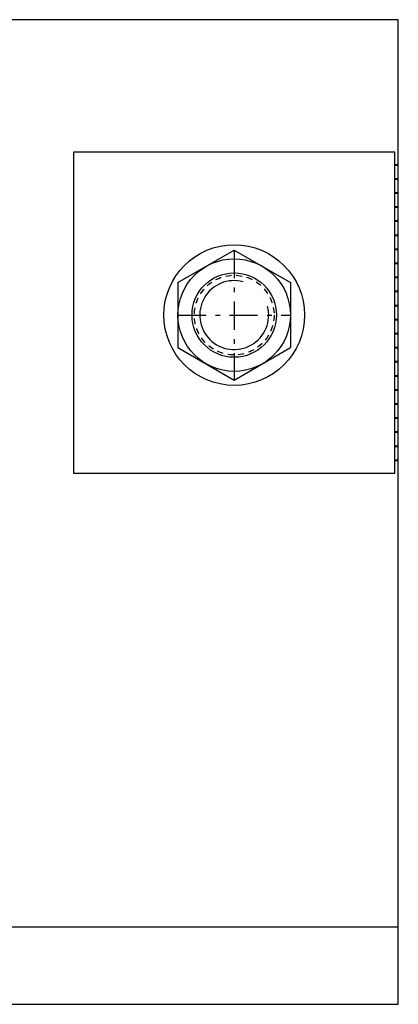
# Model space of a CAD drawing. Extents: x 3616 to 18849, y -4884 to 1667.
# Drawn here: x 17232 to 17312, y 732 to 942 of the extents above; entities that cross this region are included whole.
import ezdxf

# ---------------------------------------------------------------- set-up
doc = ezdxf.new("R2010")
doc.units = 0
doc.linetypes.add('CENTER-PISA', pattern=[11, 6, -2, 1, -2])
doc.linetypes.add('HIDDEN2-PISA', pattern=[2.25, 1.25, -1])
doc.layers.get('0').update_dxf_attribs({"linetype": 'CONTINUOUS'})
doc.layers.add('SCREWS_C', color=1, linetype='CONTINUOUS')
doc.layers.add('TCL09 extrusion', color=3, linetype='CONTINUOUS', lineweight=40)
doc.styles.add('txt-Pisa-std', font='arial.ttf', dxfattribs={"width": 0.8})

# ---------------------------------------------------------------- blocks, each defined once
blk = doc.blocks.new('DNABO16')
for p, q in [((-12, 6.93), (0, 13.86)), ((0, 13.86), (12, 6.93)), ((-12, 6.93), (-12, -6.93)), ((12, 6.93), (12, -6.93)), ((-12, -6.93), (0, -13.86)), ((0, -13.86), (12, -6.93))]:
    blk.add_line(p, q)
at = {"color": 7, "linetype": 'CENTER-PISA'}
for p, q in [((0, 13.86), (0, -13.86)), ((-12, 0), (12, 0))]:
    blk.add_line(p, q, dxfattribs=at)
for radius in [12, 9]:
    blk.add_circle((0, 0), radius)
at = {"color": 7, "linetype": 'Continuous'}
blk.add_arc((0, 0), 7.35, 75, 15, dxfattribs=at)
blk = doc.blocks.new('RTO16')
blk.add_circle((0, 0), 15)
at = {"color": 7, "linetype": 'HIDDEN2-PISA'}
blk.add_circle((0, 0), 8.5, dxfattribs=at)
at = {"style": 'txt-Pisa-std', "width": 0.8, "flags": 1}
blk.add_attdef('M16/UNI=6592-97/DIN=125/A/ISO=7089', (0, 0), '', height=1, dxfattribs=at)
blk = doc.blocks.new('A$C262D1CFA')
at = {"layer": 'SCREWS_C'}
for name in ['RTO16', 'DNABO16']:
    blk.add_blockref(name, (0, 0), dxfattribs=at)

msp = doc.modelspace()

# ---------------------------------------------------------------- linework, layer by layer
at = {"color": 2}
msp.add_line((17312.31, 748.27), (17142.31, 748.27), dxfattribs=at)
for points in [[(17142.31, 731.79), (17312.31, 731.79), (17312.31, 941.79), (17142.31, 941.79)], [(17243.06, 845.04), (17311.56, 845.04), (17311.56, 913.54), (17243.06, 913.54)]]:
    msp.add_lwpolyline(points, close=True, dxfattribs=at)
at = {"layer": 'TCL09 extrusion', "color": 8}
for p, q in [((17312.31, 910.79), (17311.56, 910.79)), ((17312.31, 907.79), (17311.56, 907.79)), ((17312.31, 904.79), (17311.56, 904.79)), ((17312.31, 901.79), (17311.56, 901.79)), ((17312.31, 898.79), (17311.56, 898.79)), ((17312.31, 895.79), (17311.56, 895.79)), ((17312.31, 892.79), (17311.56, 892.79)), ((17312.31, 889.79), (17311.56, 889.79)), ((17312.31, 886.79), (17311.56, 886.79)), ((17312.31, 883.79), (17311.56, 883.79)), ((17312.31, 880.79), (17311.56, 880.79)), ((17312.31, 877.79), (17311.56, 877.79)), ((17312.31, 874.79), (17311.56, 874.79)), ((17312.31, 871.79), (17311.56, 871.79)), ((17312.31, 868.79), (17311.56, 868.79)), ((17312.31, 865.79), (17311.56, 865.79)), ((17312.31, 862.79), (17311.56, 862.79)), ((17312.31, 859.79), (17311.56, 859.79)), ((17312.31, 856.79), (17311.56, 856.79)), ((17312.31, 853.79), (17311.56, 853.79)), ((17312.31, 850.79), (17311.56, 850.79)), ((17312.31, 847.79), (17311.56, 847.79))]:
    msp.add_line(p, q, dxfattribs=at)

# ---------------------------------------------------------------- block references
msp.add_blockref('A$C262D1CFA', (17277.31, 878.79))

doc.saveas('drawing.dxf')
